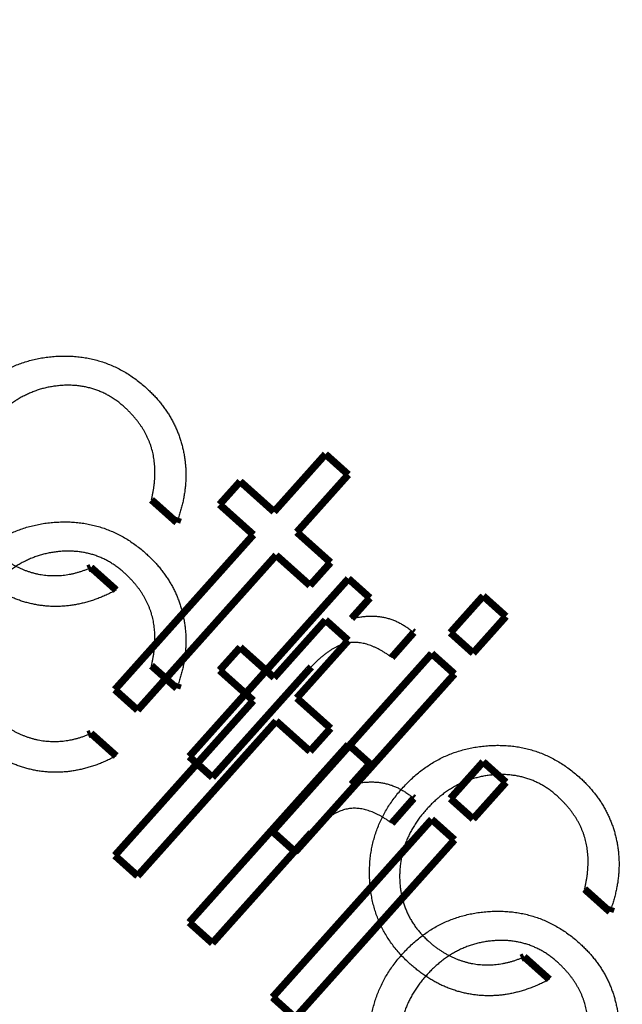
# Model space of a CAD drawing. Extents: x -25.8 to 15.3, y -6.8 to 18.
# Drawn here: x -15.2 to -15, y -0.1 to 0.3 of the extents above; entities that cross this region are included whole.
import ezdxf

# ---------------------------------------------------------------- set-up
doc = ezdxf.new("R2010")
doc.units = 0
doc.header["$MEASUREMENT"] = 0

msp = doc.modelspace()

# ---------------------------------------------------------------- linework, layer by layer
at = {"color": 2}
for points in [[(-15.12205, 0.09059, 0.003, 0.003, 0), (-15.10094, 0.11418, 0.003, 0.003, 0)], [(-15.10094, 0.11418, 0.003, 0.003, 0), (-15.09161, 0.10581, 0.003, 0.003, 0)], [(-15.09161, 0.10581, 0.003, 0.003, 0), (-15.11272, 0.08222, 0.003, 0.003, 0)], [(-15.14437, 0.09358, 0.003, 0.003, 0), (-15.13591, 0.103, 0.003, 0.003, 0)], [(-15.13591, 0.103, 0.003, 0.003, 0), (-15.12205, 0.09059, 0.003, 0.003, 0)], [(-15.16194, 0.08623, 0.003, 0.003, 0), (-15.17228, 0.09548, 0.003, 0.003, 0)], [(-15.13051, 0.08117, 0.003, 0.003, 0), (-15.14437, 0.09358, 0.003, 0.003, 0)], [(-15.16124, 0.08817, 0.003, 0.003, 0), (-15.16194, 0.08623, 0.003, 0.003, 0)], [(-15.18731, 0.0177, 0.003, 0.003, 0), (-15.13051, 0.08117, 0.003, 0.003, 0)], [(-15.11272, 0.08222, 0.003, 0.003, 0), (-15.09886, 0.06982, 0.003, 0.003, 0)], [(-15.12118, 0.0728, 0.003, 0.003, 0), (-15.17798, 0.00933, 0.003, 0.003, 0)], [(-15.10732, 0.0604, 0.003, 0.003, 0), (-15.12118, 0.0728, 0.003, 0.003, 0)], [(-15.19835, 0.06721, 0.003, 0.003, 0), (-15.19709, 0.06776, 0.003, 0.003, 0)], [(-15.19709, 0.06776, 0.003, 0.003, 0), (-15.18675, 0.05851, 0.003, 0.003, 0)], [(-15.09886, 0.06982, 0.003, 0.003, 0), (-15.10732, 0.0604, 0.003, 0.003, 0)], [(-15.15682, -0.00971, 0.003, 0.003, 0), (-15.09155, 0.06318, 0.003, 0.003, 0)], [(-15.09155, 0.06318, 0.003, 0.003, 0), (-15.08274, 0.05529, 0.003, 0.003, 0)], [(-15.08274, 0.05529, 0.003, 0.003, 0), (-15.09029, 0.04685, 0.003, 0.003, 0)], [(-15.04976, 0.04104, 0.003, 0.003, 0), (-15.0363, 0.05609, 0.003, 0.003, 0)], [(-15.0363, 0.05609, 0.003, 0.003, 0), (-15.02697, 0.04772, 0.003, 0.003, 0)], [(-15.02697, 0.04772, 0.003, 0.003, 0), (-15.04043, 0.03267, 0.003, 0.003, 0)], [(-15.12205, 0.02264, 0.003, 0.003, 0), (-15.10094, 0.04623, 0.003, 0.003, 0)], [(-15.10094, 0.04623, 0.003, 0.003, 0), (-15.09161, 0.03786, 0.003, 0.003, 0)], [(-15.06478, 0.04111, 0.003, 0.003, 0), (-15.07379, 0.03089, 0.003, 0.003, 0)], [(-15.06547, 0.04168, 0.003, 0.003, 0), (-15.06478, 0.04111, 0.003, 0.003, 0)], [(-15.04043, 0.03267, 0.003, 0.003, 0), (-15.04976, 0.04104, 0.003, 0.003, 0)], [(-15.14437, 0.02562, 0.003, 0.003, 0), (-15.13591, 0.03504, 0.003, 0.003, 0)], [(-15.13591, 0.03504, 0.003, 0.003, 0), (-15.12205, 0.02264, 0.003, 0.003, 0)], [(-15.09161, 0.03786, 0.003, 0.003, 0), (-15.11272, 0.01427, 0.003, 0.003, 0)], [(-15.12266, -0.04039, 0.003, 0.003, 0), (-15.0574, 0.0325, 0.003, 0.003, 0)], [(-15.0574, 0.0325, 0.003, 0.003, 0), (-15.04807, 0.02413, 0.003, 0.003, 0)], [(-15.16194, 0.01828, 0.003, 0.003, 0), (-15.17228, 0.02752, 0.003, 0.003, 0)], [(-15.10681, 0.027, 0.003, 0.003, 0), (-15.10794, 0.02578, 0.003, 0.003, 0)], [(-15.10794, 0.02578, 0.003, 0.003, 0), (-15.14733, -0.0182, 0.003, 0.003, 0)], [(-15.13051, 0.01322, 0.003, 0.003, 0), (-15.14437, 0.02562, 0.003, 0.003, 0)], [(-15.04807, 0.02413, 0.003, 0.003, 0), (-15.11333, -0.04876, 0.003, 0.003, 0)], [(-15.16124, 0.02022, 0.003, 0.003, 0), (-15.16194, 0.01828, 0.003, 0.003, 0)], [(-15.17798, 0.00933, 0.003, 0.003, 0), (-15.18731, 0.0177, 0.003, 0.003, 0)], [(-15.18731, -0.05025, 0.003, 0.003, 0), (-15.13051, 0.01322, 0.003, 0.003, 0)], [(-15.11272, 0.01427, 0.003, 0.003, 0), (-15.09886, 0.00187, 0.003, 0.003, 0)], [(-15.12118, 0.00485, 0.003, 0.003, 0), (-15.17798, -0.05862, 0.003, 0.003, 0)], [(-15.10732, -0.00756, 0.003, 0.003, 0), (-15.12118, 0.00485, 0.003, 0.003, 0)], [(-15.19835, -0.00073, 0.003, 0.003, 0), (-15.19709, -0.0002, 0.003, 0.003, 0)], [(-15.19709, -0.0002, 0.003, 0.003, 0), (-15.18675, -0.00945, 0.003, 0.003, 0)], [(-15.09886, 0.00187, 0.003, 0.003, 0), (-15.10732, -0.00756, 0.003, 0.003, 0)], [(-15.15682, -0.07766, 0.003, 0.003, 0), (-15.09155, -0.00477, 0.003, 0.003, 0)], [(-15.09155, -0.00477, 0.003, 0.003, 0), (-15.08274, -0.01266, 0.003, 0.003, 0)], [(-15.14733, -0.0182, 0.003, 0.003, 0), (-15.15682, -0.00971, 0.003, 0.003, 0)], [(-15.08274, -0.01266, 0.003, 0.003, 0), (-15.09029, -0.02111, 0.003, 0.003, 0)], [(-15.04976, -0.02691, 0.003, 0.003, 0), (-15.0363, -0.01186, 0.003, 0.003, 0)], [(-15.0363, -0.01186, 0.003, 0.003, 0), (-15.02697, -0.02024, 0.003, 0.003, 0)], [(-15.02697, -0.02024, 0.003, 0.003, 0), (-15.04043, -0.03528, 0.003, 0.003, 0)], [(-15.06478, -0.02684, 0.003, 0.003, 0), (-15.07379, -0.03706, 0.003, 0.003, 0)], [(-15.06547, -0.02626, 0.003, 0.003, 0), (-15.06478, -0.02684, 0.003, 0.003, 0)], [(-15.04043, -0.03528, 0.003, 0.003, 0), (-15.04976, -0.02691, 0.003, 0.003, 0)], [(-15.12266, -0.10834, 0.003, 0.003, 0), (-15.0574, -0.03545, 0.003, 0.003, 0)], [(-15.0574, -0.03545, 0.003, 0.003, 0), (-15.04807, -0.04382, 0.003, 0.003, 0)], [(-15.11333, -0.04876, 0.003, 0.003, 0), (-15.12266, -0.04039, 0.003, 0.003, 0)], [(-15.10681, -0.04095, 0.003, 0.003, 0), (-15.10794, -0.04217, 0.003, 0.003, 0)], [(-15.10794, -0.04217, 0.003, 0.003, 0), (-15.14733, -0.08616, 0.003, 0.003, 0)], [(-15.04807, -0.04382, 0.003, 0.003, 0), (-15.11333, -0.11672, 0.003, 0.003, 0)], [(-15.17798, -0.05862, 0.003, 0.003, 0), (-15.18731, -0.05025, 0.003, 0.003, 0)], [(-14.98437, -0.07328, 0.003, 0.003, 0), (-14.99471, -0.06403, 0.003, 0.003, 0)], [(-14.98366, -0.07133, 0.003, 0.003, 0), (-14.98437, -0.07328, 0.003, 0.003, 0)], [(-15.14733, -0.08616, 0.003, 0.003, 0), (-15.15682, -0.07766, 0.003, 0.003, 0)], [(-15.02078, -0.09228, 0.003, 0.003, 0), (-15.01952, -0.09175, 0.003, 0.003, 0)], [(-15.01952, -0.09175, 0.003, 0.003, 0), (-15.00918, -0.101, 0.003, 0.003, 0)], [(-15.11333, -0.11672, 0.003, 0.003, 0), (-15.12266, -0.10834, 0.003, 0.003, 0)]]:
    msp.add_lwpolyline(points, format="xyseb", dxfattribs=at)
at = {"color": 0}
msp.add_spline([(-0.80549, 1.55555), (-0.8002, 1.47259), (-0.79211, 1.37942), (-0.78219, 1.27829), (-0.77144, 1.17148), (-0.76083, 1.06122), (-0.75136, 0.94979), (-0.744, 0.83943), (-0.73976, 0.73241), (-0.7396, 0.63097), (-0.74453, 0.53738), (-0.75552, 0.45389), (-0.77356, 0.38278), (-0.79962, 0.32627), (-0.83472, 0.28664), (-0.87982, 0.26614), (-0.93592, 0.26703), (-0.98075, 0.27617), (-1.02357, 0.28496), (-1.06555, 0.29307), (-1.10786, 0.30021), (-1.15167, 0.30603), (-1.19815, 0.31024), (-1.2485, 0.3125), (-1.30387, 0.31252), (-1.36544, 0.30995), (-1.4344, 0.3045), (-1.51191, 0.29584), (-1.59915, 0.28367), (-1.6973, 0.26765), (-1.80752, 0.24748), (-1.931, 0.22283), (-2.06891, 0.19341), (-2.38576, 0.12769), (-2.75334, 0.0583), (-3.16391, -0.01336), (-3.60974, -0.08589), (-4.08307, -0.15787), (-4.57616, -0.22793), (-5.08128, -0.29463), (-5.59068, -0.35658), (-6.09662, -0.41237), (-6.59136, -0.46061), (-7.06716, -0.49989), (-7.51628, -0.52879), (-7.93098, -0.54592), (-8.30351, -0.54988), (-8.62614, -0.53925), (-8.89113, -0.51264), (-8.9627, -0.5042), (-9.07757, -0.49368), (-9.23024, -0.48156), (-9.41522, -0.46837), (-9.62702, -0.45457), (-9.86016, -0.4407), (-10.10915, -0.42722), (-10.36851, -0.41466), (-10.63274, -0.40349), (-10.89636, -0.39423), (-11.15389, -0.38737), (-11.39984, -0.38343), (-11.62872, -0.38287), (-11.83504, -0.38622), (-12.01332, -0.39397), (-12.15808, -0.40662), (-12.58317, -0.46271), (-12.95584, -0.52065), (-13.27995, -0.57916), (-13.55936, -0.63699), (-13.79791, -0.69283), (-13.99947, -0.74545), (-14.16788, -0.79356), (-14.307, -0.83589), (-14.42069, -0.87115), (-14.5128, -0.8981), (-14.58718, -0.91544), (-14.6477, -0.92193), (-14.6982, -0.91626), (-14.74254, -0.89719), (-14.78458, -0.86343), (-14.82817, -0.81372), (-15.01293, -0.59391), (-15.18232, -0.41927), (-15.33603, -0.28215), (-15.47375, -0.17492), (-15.59517, -0.08994), (-15.7, -0.01959), (-15.78792, 0.04377), (-15.85863, 0.10779), (-15.91181, 0.18007), (-15.94719, 0.26828), (-15.96443, 0.38004), (-15.96324, 0.52298), (-15.94331, 0.70473), (-15.90435, 0.93294), (-15.84604, 1.21522), (-15.76807, 1.55923)], degree=3, dxfattribs=at)
at = {"color": 2}
for points in [[(-15.18675, 0.05851), (-15.18861, 0.05754), (-15.19046, 0.05665), (-15.19232, 0.05583), (-15.19419, 0.05509), (-15.19604, 0.05442), (-15.19791, 0.05383), (-15.19976, 0.05331), (-15.20163, 0.05287), (-15.20348, 0.0525), (-15.20534, 0.05221), (-15.20719, 0.052), (-15.20906, 0.05186), (-15.21091, 0.0518), (-15.21278, 0.05181), (-15.21464, 0.0519), (-15.2165, 0.05207), (-15.21835, 0.0523), (-15.22018, 0.05262), (-15.22199, 0.05301), (-15.22379, 0.05348), (-15.22556, 0.05401), (-15.22731, 0.05462), (-15.22904, 0.0553), (-15.23076, 0.05606), (-15.23245, 0.05689), (-15.23412, 0.05779), (-15.23578, 0.05876), (-15.23741, 0.05981), (-15.23902, 0.06094), (-15.24062, 0.06214), (-15.2422, 0.06341), (-15.24376, 0.06476), (-15.24567, 0.06655), (-15.24747, 0.0684), (-15.24915, 0.0703), (-15.25072, 0.07226), (-15.25218, 0.07427), (-15.25351, 0.07633), (-15.25473, 0.07845), (-15.25583, 0.08063), (-15.25681, 0.08285), (-15.25769, 0.08513), (-15.25843, 0.08746), (-15.25907, 0.08985), (-15.25959, 0.09229), (-15.25999, 0.09478), (-15.26027, 0.09733), (-15.26044, 0.09993), (-15.26048, 0.10253), (-15.26041, 0.10509), (-15.26022, 0.10762), (-15.25991, 0.1101), (-15.25949, 0.11254), (-15.25895, 0.11494), (-15.25829, 0.1173), (-15.25752, 0.11963), (-15.25662, 0.12191), (-15.25561, 0.12415), (-15.25448, 0.12635), (-15.25324, 0.12851), (-15.25187, 0.13063), (-15.2504, 0.13271), (-15.2488, 0.13475), (-15.24709, 0.13675), (-15.24525, 0.13871), (-15.24337, 0.14056), (-15.24142, 0.14229), (-15.23944, 0.14391), (-15.23739, 0.14541), (-15.2353, 0.1468), (-15.23315, 0.14806), (-15.23096, 0.14922), (-15.2287, 0.15026), (-15.22641, 0.15118), (-15.22405, 0.15198), (-15.22165, 0.15268), (-15.21919, 0.15325), (-15.21669, 0.15371), (-15.21412, 0.15405), (-15.21152, 0.15428), (-15.2089, 0.15439), (-15.20632, 0.15438), (-15.20379, 0.15424), (-15.2013, 0.15399), (-15.19884, 0.15361), (-15.19643, 0.15311), (-15.19406, 0.15249), (-15.19174, 0.15176), (-15.18944, 0.15089), (-15.1872, 0.14991), (-15.18499, 0.1488), (-15.18283, 0.14758), (-15.1807, 0.14623), (-15.17862, 0.14477), (-15.17658, 0.14318), (-15.17458, 0.14148), (-15.17313, 0.14013), (-15.17175, 0.13875), (-15.17043, 0.13734), (-15.16918, 0.13591), (-15.16799, 0.13444), (-15.16688, 0.13294), (-15.16583, 0.13142), (-15.16485, 0.12987), (-15.16393, 0.12828), (-15.16308, 0.12667), (-15.1623, 0.12502), (-15.16159, 0.12335), (-15.16094, 0.12164), (-15.16036, 0.11991), (-15.15984, 0.11814), (-15.15941, 0.11635), (-15.15902, 0.11454), (-15.15871, 0.11271), (-15.15847, 0.11087), (-15.1583, 0.10904), (-15.15821, 0.10718), (-15.15819, 0.10532), (-15.15823, 0.10345), (-15.15836, 0.10157), (-15.15855, 0.09968), (-15.15882, 0.09779), (-15.15916, 0.09588), (-15.15957, 0.09397), (-15.16006, 0.09204), (-15.16061, 0.09011), (-15.16124, 0.08817)], [(-15.17228, 0.09548), (-15.17195, 0.09694), (-15.17167, 0.09839), (-15.17142, 0.09982), (-15.17122, 0.10124), (-15.17106, 0.10263), (-15.17095, 0.104), (-15.17088, 0.10535), (-15.17086, 0.10669), (-15.17087, 0.108), (-15.17094, 0.10929), (-15.17105, 0.11056), (-15.1712, 0.11181), (-15.17139, 0.11305), (-15.17163, 0.11426), (-15.17192, 0.11546), (-15.17225, 0.11664), (-15.17261, 0.1178), (-15.17303, 0.11895), (-15.17349, 0.12009), (-15.174, 0.12122), (-15.17455, 0.12232), (-15.17515, 0.12343), (-15.17579, 0.12451), (-15.17648, 0.12559), (-15.17721, 0.12664), (-15.17799, 0.12768), (-15.17881, 0.12871), (-15.17968, 0.12973), (-15.18059, 0.13073), (-15.18155, 0.13172), (-15.18254, 0.1327), (-15.18359, 0.13367), (-15.18501, 0.13487), (-15.18647, 0.13599), (-15.18796, 0.13702), (-15.18949, 0.13797), (-15.19104, 0.13882), (-15.19263, 0.13958), (-15.19426, 0.14025), (-15.19592, 0.14084), (-15.19761, 0.14132), (-15.19933, 0.14172), (-15.20109, 0.14203), (-15.20288, 0.14226), (-15.2047, 0.14238), (-15.20656, 0.14242), (-15.20846, 0.14237), (-15.21039, 0.14222), (-15.2123, 0.14198), (-15.21419, 0.14167), (-15.21604, 0.14126), (-15.21786, 0.14077), (-15.21965, 0.14019), (-15.2214, 0.13952), (-15.22312, 0.13876), (-15.22482, 0.13793), (-15.22647, 0.137), (-15.22809, 0.13599), (-15.22968, 0.13489), (-15.23124, 0.1337), (-15.23276, 0.13243), (-15.23426, 0.13107), (-15.23572, 0.12963), (-15.23715, 0.12811), (-15.23851, 0.12651), (-15.23978, 0.1249), (-15.24096, 0.12326), (-15.24206, 0.12161), (-15.24306, 0.11993), (-15.24398, 0.11823), (-15.2448, 0.1165), (-15.24553, 0.11476), (-15.24617, 0.11299), (-15.24672, 0.1112), (-15.24718, 0.10938), (-15.24755, 0.10755), (-15.24782, 0.10569), (-15.24801, 0.10381), (-15.2481, 0.1019), (-15.24811, 0.09997), (-15.24802, 0.09805), (-15.24785, 0.09617), (-15.24759, 0.09433), (-15.24725, 0.09254), (-15.24681, 0.09078), (-15.24629, 0.08906), (-15.24567, 0.08738), (-15.24498, 0.08575), (-15.24419, 0.08415), (-15.24331, 0.08259), (-15.24234, 0.08107), (-15.24129, 0.07959), (-15.24015, 0.07815), (-15.23892, 0.07676), (-15.23761, 0.0754), (-15.2362, 0.07409), (-15.23513, 0.07315), (-15.23405, 0.07228), (-15.23295, 0.07144), (-15.23185, 0.07066), (-15.23072, 0.06992), (-15.22958, 0.06922), (-15.22843, 0.06857), (-15.22728, 0.06798), (-15.22609, 0.06743), (-15.2249, 0.06692), (-15.2237, 0.06646), (-15.22248, 0.06605), (-15.22125, 0.06567), (-15.22001, 0.06535), (-15.21875, 0.06507), (-15.21749, 0.06485), (-15.2162, 0.06466), (-15.21493, 0.06453), (-15.21364, 0.06445), (-15.21237, 0.06441), (-15.21109, 0.06443), (-15.20981, 0.06449), (-15.20854, 0.06459), (-15.20726, 0.06476), (-15.20598, 0.06496), (-15.20471, 0.06522), (-15.20343, 0.06552), (-15.20217, 0.06587), (-15.20089, 0.06627), (-15.19963, 0.06672), (-15.19835, 0.06721)], [(-15.18675, -0.00944), (-15.18861, -0.01041), (-15.19046, -0.0113), (-15.19232, -0.01211), (-15.19419, -0.01286), (-15.19604, -0.01352), (-15.19791, -0.01411), (-15.19976, -0.01463), (-15.20163, -0.01507), (-15.20348, -0.01543), (-15.20534, -0.01573), (-15.20719, -0.01594), (-15.20906, -0.01608), (-15.21091, -0.01614), (-15.21278, -0.01613), (-15.21464, -0.01604), (-15.2165, -0.01589), (-15.21835, -0.01564), (-15.22018, -0.01532), (-15.22199, -0.01493), (-15.22379, -0.01447), (-15.22556, -0.01393), (-15.22731, -0.01332), (-15.22904, -0.01263), (-15.23076, -0.01189), (-15.23245, -0.01105), (-15.23412, -0.01015), (-15.23578, -0.00917), (-15.23741, -0.00813), (-15.23902, -0.007), (-15.24062, -0.00581), (-15.2422, -0.00454), (-15.24376, -0.0032), (-15.24567, -0.0014), (-15.24747, 0.00044), (-15.24915, 0.00235), (-15.25072, 0.00431), (-15.25218, 0.00631), (-15.25351, 0.00838), (-15.25473, 0.0105), (-15.25583, 0.01267), (-15.25681, 0.01489), (-15.25769, 0.01717), (-15.25843, 0.01951), (-15.25907, 0.0219), (-15.25959, 0.02433), (-15.25999, 0.02683), (-15.26027, 0.02937), (-15.26044, 0.03198), (-15.26048, 0.03457), (-15.26041, 0.03714), (-15.26022, 0.03967), (-15.25991, 0.04215), (-15.25949, 0.04459), (-15.25895, 0.04699), (-15.25829, 0.04935), (-15.25752, 0.05168), (-15.25662, 0.05395), (-15.25561, 0.0562), (-15.25448, 0.05839), (-15.25324, 0.06056), (-15.25187, 0.06267), (-15.2504, 0.06476), (-15.2488, 0.0668), (-15.24709, 0.0688), (-15.24525, 0.07076), (-15.24337, 0.07261), (-15.24142, 0.07434), (-15.23944, 0.07596), (-15.23739, 0.07746), (-15.2353, 0.07884), (-15.23315, 0.08011), (-15.23096, 0.08127), (-15.2287, 0.0823), (-15.22641, 0.08322), (-15.22405, 0.08403), (-15.22165, 0.08472), (-15.21919, 0.0853), (-15.21669, 0.08576), (-15.21412, 0.0861), (-15.21152, 0.08633), (-15.2089, 0.08643), (-15.20632, 0.08643), (-15.20379, 0.08629), (-15.2013, 0.08604), (-15.19884, 0.08566), (-15.19643, 0.08516), (-15.19406, 0.08454), (-15.19174, 0.08381), (-15.18944, 0.08294), (-15.1872, 0.08196), (-15.18499, 0.08085), (-15.18283, 0.07963), (-15.1807, 0.07828), (-15.17862, 0.07681), (-15.17658, 0.07523), (-15.17458, 0.07353), (-15.17313, 0.07217), (-15.17175, 0.0708), (-15.17043, 0.06939), (-15.16918, 0.06796), (-15.16799, 0.06648), (-15.16688, 0.06499), (-15.16583, 0.06347), (-15.16485, 0.06192), (-15.16393, 0.06033), (-15.16308, 0.05872), (-15.1623, 0.05707), (-15.16159, 0.0554), (-15.16094, 0.05369), (-15.16036, 0.05196), (-15.15984, 0.05019), (-15.15941, 0.0484), (-15.15902, 0.04658), (-15.15871, 0.04476), (-15.15847, 0.04292), (-15.1583, 0.04108), (-15.15821, 0.03923), (-15.15819, 0.03737), (-15.15823, 0.0355), (-15.15836, 0.03362), (-15.15855, 0.03173), (-15.15882, 0.02983), (-15.15916, 0.02793), (-15.15957, 0.02602), (-15.16006, 0.02409), (-15.16061, 0.02216), (-15.16124, 0.02022)], [(-15.17228, 0.02752), (-15.17195, 0.02899), (-15.17167, 0.03044), (-15.17142, 0.03187), (-15.17122, 0.03328), (-15.17106, 0.03467), (-15.17095, 0.03604), (-15.17088, 0.0374), (-15.17086, 0.03873), (-15.17087, 0.04004), (-15.17094, 0.04133), (-15.17105, 0.04261), (-15.1712, 0.04386), (-15.17139, 0.04509), (-15.17163, 0.04631), (-15.17192, 0.04751), (-15.17225, 0.04869), (-15.17261, 0.04985), (-15.17303, 0.051), (-15.17349, 0.05214), (-15.174, 0.05326), (-15.17455, 0.05437), (-15.17515, 0.05547), (-15.17579, 0.05656), (-15.17648, 0.05763), (-15.17721, 0.05869), (-15.17799, 0.05973), (-15.17881, 0.06076), (-15.17968, 0.06178), (-15.18059, 0.06278), (-15.18155, 0.06377), (-15.18254, 0.06474), (-15.18359, 0.06571), (-15.18501, 0.06692), (-15.18647, 0.06804), (-15.18796, 0.06907), (-15.18949, 0.07002), (-15.19104, 0.07087), (-15.19263, 0.07163), (-15.19426, 0.0723), (-15.19592, 0.07289), (-15.19761, 0.07337), (-15.19933, 0.07377), (-15.20109, 0.07408), (-15.20288, 0.0743), (-15.2047, 0.07443), (-15.20656, 0.07446), (-15.20846, 0.07441), (-15.21039, 0.07427), (-15.2123, 0.07403), (-15.21419, 0.07371), (-15.21604, 0.07331), (-15.21786, 0.07281), (-15.21965, 0.07223), (-15.2214, 0.07157), (-15.22312, 0.07081), (-15.22482, 0.06998), (-15.22647, 0.06905), (-15.22809, 0.06804), (-15.22968, 0.06693), (-15.23124, 0.06575), (-15.23276, 0.06448), (-15.23426, 0.06312), (-15.23572, 0.06168), (-15.23715, 0.06015), (-15.23851, 0.05856), (-15.23978, 0.05695), (-15.24096, 0.05531), (-15.24206, 0.05366), (-15.24306, 0.05198), (-15.24398, 0.05028), (-15.2448, 0.04855), (-15.24553, 0.04681), (-15.24617, 0.04504), (-15.24672, 0.04325), (-15.24718, 0.04143), (-15.24755, 0.0396), (-15.24782, 0.03773), (-15.24801, 0.03585), (-15.2481, 0.03394), (-15.24811, 0.03202), (-15.24802, 0.0301), (-15.24785, 0.02822), (-15.24759, 0.02638), (-15.24725, 0.02459), (-15.24681, 0.02282), (-15.24629, 0.02111), (-15.24567, 0.01943), (-15.24498, 0.0178), (-15.24419, 0.01619), (-15.24331, 0.01463), (-15.24234, 0.01311), (-15.24129, 0.01164), (-15.24015, 0.0102), (-15.23892, 0.0088), (-15.23761, 0.00744), (-15.2362, 0.00613), (-15.23513, 0.0052), (-15.23405, 0.00433), (-15.23295, 0.00349), (-15.23185, 0.00271), (-15.23072, 0.00196), (-15.22958, 0.00128), (-15.22843, 0.00063), (-15.22728, 0.00004), (-15.22609, -0.00052), (-15.2249, -0.00102), (-15.2237, -0.00148), (-15.22248, -0.0019), (-15.22125, -0.00227), (-15.22001, -0.00259), (-15.21875, -0.00287), (-15.21749, -0.00311), (-15.2162, -0.00328), (-15.21493, -0.00341), (-15.21364, -0.00349), (-15.21237, -0.00353), (-15.21109, -0.00351), (-15.20981, -0.00345), (-15.20854, -0.00334), (-15.20726, -0.00319), (-15.20598, -0.00297), (-15.20471, -0.00272), (-15.20343, -0.00241), (-15.20217, -0.00207), (-15.20089, -0.00167), (-15.19963, -0.00122), (-15.19835, -0.00073)], [(-15.0903, 0.04685), (-15.08932, 0.04705), (-15.08837, 0.04724), (-15.08743, 0.04739), (-15.0865, 0.04754), (-15.08559, 0.04764), (-15.08469, 0.04773), (-15.0838, 0.04779), (-15.08293, 0.04783), (-15.08207, 0.04783), (-15.08122, 0.04782), (-15.08039, 0.04778), (-15.07957, 0.04772), (-15.07876, 0.04763), (-15.07796, 0.04752), (-15.07718, 0.04738), (-15.07642, 0.04722), (-15.07565, 0.04703), (-15.07489, 0.04681), (-15.07415, 0.04657), (-15.0734, 0.04631), (-15.07266, 0.04602), (-15.07192, 0.0457), (-15.07119, 0.04536), (-15.07046, 0.045), (-15.06973, 0.04459), (-15.06901, 0.04418), (-15.0683, 0.04373), (-15.06759, 0.04326), (-15.06688, 0.04276), (-15.06617, 0.04224), (-15.06547, 0.04168)], [(-15.07379, 0.03089), (-15.07496, 0.03174), (-15.07614, 0.03254), (-15.07729, 0.03326), (-15.07844, 0.03392), (-15.07957, 0.03452), (-15.08069, 0.03506), (-15.08179, 0.03552), (-15.08288, 0.03594), (-15.08395, 0.03628), (-15.08502, 0.03656), (-15.08607, 0.03677), (-15.08711, 0.03693), (-15.08813, 0.03702), (-15.08914, 0.03705), (-15.09014, 0.03701), (-15.09113, 0.03692), (-15.09211, 0.03674), (-15.09309, 0.0365), (-15.09409, 0.0362), (-15.0951, 0.03582), (-15.09611, 0.03537), (-15.09714, 0.03485), (-15.09818, 0.03426), (-15.09923, 0.0336), (-15.10028, 0.03287), (-15.10135, 0.03206), (-15.10242, 0.03119), (-15.10351, 0.03025), (-15.1046, 0.02924), (-15.1057, 0.02815), (-15.10681, 0.027)], [(-15.00918, -0.101), (-15.01103, -0.10196), (-15.01289, -0.10285), (-15.01474, -0.10367), (-15.01661, -0.10441), (-15.01846, -0.10507), (-15.02033, -0.10567), (-15.02219, -0.10618), (-15.02405, -0.10663), (-15.02591, -0.10699), (-15.02776, -0.10728), (-15.02962, -0.1075), (-15.03148, -0.10764), (-15.03334, -0.1077), (-15.0352, -0.10769), (-15.03706, -0.1076), (-15.03893, -0.10744), (-15.04078, -0.10719), (-15.04261, -0.10687), (-15.04442, -0.10648), (-15.04621, -0.10602), (-15.04798, -0.10548), (-15.04974, -0.10487), (-15.05147, -0.10419), (-15.05319, -0.10344), (-15.05487, -0.10261), (-15.05655, -0.10171), (-15.0582, -0.10073), (-15.05984, -0.09969), (-15.06145, -0.09856), (-15.06304, -0.09736), (-15.06462, -0.09609), (-15.06618, -0.09475), (-15.06809, -0.09295), (-15.0699, -0.0911), (-15.07158, -0.08919), (-15.07315, -0.08724), (-15.0746, -0.08522), (-15.07594, -0.08316), (-15.07715, -0.08104), (-15.07826, -0.07887), (-15.07924, -0.07664), (-15.08011, -0.07436), (-15.08086, -0.07203), (-15.0815, -0.06965), (-15.08201, -0.0672), (-15.08241, -0.06472), (-15.0827, -0.06217), (-15.08286, -0.05958), (-15.08291, -0.05697), (-15.08283, -0.05441), (-15.08265, -0.05188), (-15.08234, -0.0494), (-15.08191, -0.04695), (-15.08137, -0.04455), (-15.08071, -0.04219), (-15.07994, -0.03987), (-15.07905, -0.03758), (-15.07804, -0.03535), (-15.07691, -0.03314), (-15.07567, -0.03099), (-15.0743, -0.02887), (-15.07282, -0.02679), (-15.07123, -0.02475), (-15.06952, -0.02276), (-15.06767, -0.02079), (-15.06579, -0.01894), (-15.06385, -0.0172), (-15.06186, -0.01559), (-15.05981, -0.01408), (-15.05772, -0.0127), (-15.05557, -0.01143), (-15.05338, -0.01028), (-15.05113, -0.00924), (-15.04883, -0.00832), (-15.04647, -0.00751), (-15.04407, -0.00683), (-15.04161, -0.00625), (-15.03911, -0.00579), (-15.03655, -0.00545), (-15.03394, -0.00523), (-15.03132, -0.00511), (-15.02875, -0.00512), (-15.02621, -0.00525), (-15.02372, -0.00551), (-15.02127, -0.00588), (-15.01886, -0.00638), (-15.01649, -0.007), (-15.01416, -0.00774), (-15.01187, -0.0086), (-15.00962, -0.00958), (-15.00741, -0.01069), (-15.00525, -0.01191), (-15.00313, -0.01326), (-15.00105, -0.01473), (-14.999, -0.01631), (-14.99701, -0.01803), (-14.99556, -0.01937), (-14.99417, -0.02074), (-14.99285, -0.02215), (-14.99161, -0.02359), (-14.99042, -0.02505), (-14.9893, -0.02655), (-14.98825, -0.02807), (-14.98728, -0.02963), (-14.98635, -0.03121), (-14.98551, -0.03283), (-14.98472, -0.03447), (-14.98401, -0.03615), (-14.98336, -0.03785), (-14.98278, -0.03959), (-14.98227, -0.04135), (-14.98183, -0.04315), (-14.98144, -0.04496), (-14.98113, -0.04679), (-14.98089, -0.04862), (-14.98073, -0.05046), (-14.98063, -0.05231), (-14.98061, -0.05417), (-14.98066, -0.05604), (-14.98079, -0.05793), (-14.98098, -0.05981), (-14.98124, -0.06171), (-14.98158, -0.06361), (-14.982, -0.06553), (-14.98248, -0.06745), (-14.98304, -0.06939), (-14.98366, -0.07133)], [(-15.0903, -0.02111), (-15.08932, -0.02089), (-15.08837, -0.0207), (-15.08743, -0.02054), (-15.0865, -0.02041), (-15.08559, -0.0203), (-15.08469, -0.02021), (-15.0838, -0.02015), (-15.08293, -0.02012), (-15.08207, -0.02011), (-15.08122, -0.02012), (-15.08039, -0.02015), (-15.07957, -0.02022), (-15.07876, -0.0203), (-15.07796, -0.02042), (-15.07718, -0.02056), (-15.07642, -0.02073), (-15.07565, -0.02091), (-15.07489, -0.02113), (-15.07415, -0.02136), (-15.0734, -0.02163), (-15.07266, -0.02192), (-15.07192, -0.02224), (-15.07119, -0.02258), (-15.07046, -0.02295), (-15.06973, -0.02334), (-15.06901, -0.02376), (-15.0683, -0.02421), (-15.06759, -0.02469), (-15.06688, -0.02518), (-15.06617, -0.02571), (-15.06547, -0.02626)], [(-14.99471, -0.06403), (-14.99437, -0.06256), (-14.99409, -0.06111), (-14.99384, -0.05967), (-14.99365, -0.05826), (-14.99348, -0.05687), (-14.99338, -0.0555), (-14.99331, -0.05415), (-14.99329, -0.05282), (-14.9933, -0.0515), (-14.99337, -0.05021), (-14.99347, -0.04893), (-14.99363, -0.04769), (-14.99381, -0.04644), (-14.99406, -0.04524), (-14.99434, -0.04404), (-14.99467, -0.04287), (-14.99504, -0.0417), (-14.99546, -0.04055), (-14.99592, -0.03941), (-14.99643, -0.03828), (-14.99697, -0.03717), (-14.99757, -0.03607), (-14.99821, -0.03498), (-14.99891, -0.03392), (-14.99963, -0.03286), (-15.00041, -0.03181), (-15.00123, -0.03078), (-15.00211, -0.02977), (-15.00302, -0.02876), (-15.00397, -0.02778), (-15.00497, -0.0268), (-15.00602, -0.02584), (-15.00744, -0.02463), (-15.00889, -0.0235), (-15.01039, -0.02247), (-15.01191, -0.02153), (-15.01347, -0.02067), (-15.01506, -0.01992), (-15.01669, -0.01924), (-15.01835, -0.01867), (-15.02003, -0.01817), (-15.02176, -0.01778), (-15.02351, -0.01746), (-15.02531, -0.01725), (-15.02713, -0.01711), (-15.02899, -0.01708), (-15.03088, -0.01713), (-15.03281, -0.01728), (-15.03472, -0.01751), (-15.03661, -0.01783), (-15.03846, -0.01824), (-15.04029, -0.01873), (-15.04207, -0.01931), (-15.04383, -0.01998), (-15.04555, -0.02073), (-15.04724, -0.02157), (-15.04889, -0.0225), (-15.05052, -0.02351), (-15.05211, -0.02461), (-15.05367, -0.0258), (-15.05519, -0.02706), (-15.05669, -0.02842), (-15.05814, -0.02987), (-15.05957, -0.0314), (-15.06093, -0.03298), (-15.06221, -0.03459), (-15.06339, -0.03622), (-15.06449, -0.03789), (-15.06549, -0.03957), (-15.0664, -0.04127), (-15.06722, -0.04299), (-15.06796, -0.04474), (-15.06859, -0.0465), (-15.06914, -0.0483), (-15.0696, -0.05011), (-15.06997, -0.05195), (-15.07024, -0.0538), (-15.07043, -0.05569), (-15.07053, -0.0576), (-15.07054, -0.05954), (-15.07045, -0.06144), (-15.07028, -0.06332), (-15.07002, -0.06516), (-15.06967, -0.06696), (-15.06924, -0.06872), (-15.06871, -0.07043), (-15.0681, -0.07211), (-15.0674, -0.07375), (-15.06661, -0.07535), (-15.06574, -0.07691), (-15.06477, -0.07843), (-15.06372, -0.07991), (-15.06257, -0.08134), (-15.06135, -0.08274), (-15.06003, -0.0841), (-15.05863, -0.08542), (-15.05756, -0.08634), (-15.05648, -0.08722), (-15.05538, -0.08805), (-15.05427, -0.08884), (-15.05315, -0.08957), (-15.05201, -0.09027), (-15.05086, -0.09091), (-15.0497, -0.09152), (-15.04852, -0.09207), (-15.04733, -0.09257), (-15.04612, -0.09304), (-15.04491, -0.09345), (-15.04368, -0.09382), (-15.04243, -0.09415), (-15.04118, -0.09443), (-15.03991, -0.09466), (-15.03863, -0.09483), (-15.03735, -0.09496), (-15.03607, -0.09505), (-15.03479, -0.09508), (-15.03351, -0.09506), (-15.03224, -0.095), (-15.03096, -0.09489), (-15.02969, -0.09474), (-15.02841, -0.09453), (-15.02713, -0.09428), (-15.02586, -0.09397), (-15.02459, -0.09363), (-15.02331, -0.09322), (-15.02205, -0.09278), (-15.02078, -0.09228)], [(-15.07379, -0.03706), (-15.07496, -0.0362), (-15.07614, -0.03541), (-15.07729, -0.03468), (-15.07844, -0.03402), (-15.07957, -0.03342), (-15.08069, -0.03288), (-15.08179, -0.03241), (-15.08288, -0.03201), (-15.08395, -0.03166), (-15.08502, -0.03138), (-15.08607, -0.03116), (-15.08711, -0.03101), (-15.08813, -0.03092), (-15.08914, -0.03089), (-15.09014, -0.03093), (-15.09113, -0.03104), (-15.09211, -0.0312), (-15.09309, -0.03144), (-15.09409, -0.03174), (-15.0951, -0.03212), (-15.09611, -0.03257), (-15.09714, -0.03309), (-15.09818, -0.03368), (-15.09923, -0.03434), (-15.10028, -0.03507), (-15.10135, -0.03587), (-15.10242, -0.03674), (-15.10351, -0.03769), (-15.1046, -0.0387), (-15.1057, -0.03979), (-15.10681, -0.04094)], [(-15.00918, -0.16895), (-15.01103, -0.16991), (-15.01289, -0.17081), (-15.01474, -0.17162), (-15.01661, -0.17237), (-15.01846, -0.17303), (-15.02033, -0.17362), (-15.02219, -0.17413), (-15.02405, -0.17458), (-15.02591, -0.17494), (-15.02776, -0.17524), (-15.02962, -0.17545), (-15.03148, -0.17559), (-15.03334, -0.17565), (-15.0352, -0.17564), (-15.03706, -0.17555), (-15.03893, -0.17539), (-15.04078, -0.17515), (-15.04261, -0.17483), (-15.04442, -0.17444), (-15.04621, -0.17398), (-15.04798, -0.17343), (-15.04974, -0.17283), (-15.05147, -0.17214), (-15.05319, -0.17139), (-15.05487, -0.17056), (-15.05655, -0.16966), (-15.0582, -0.16868), (-15.05984, -0.16764), (-15.06145, -0.16651), (-15.06304, -0.16531), (-15.06462, -0.16404), (-15.06618, -0.1627), (-15.06809, -0.1609), (-15.0699, -0.15906), (-15.07158, -0.15715), (-15.07315, -0.15519), (-15.0746, -0.15318), (-15.07594, -0.15111), (-15.07715, -0.14899), (-15.07826, -0.14683), (-15.07924, -0.14459), (-15.08011, -0.14231), (-15.08086, -0.13998), (-15.0815, -0.1376), (-15.08201, -0.13516), (-15.08241, -0.13267), (-15.0827, -0.13012), (-15.08286, -0.12753), (-15.08291, -0.12492), (-15.08283, -0.12236), (-15.08265, -0.11983), (-15.08234, -0.11735), (-15.08191, -0.1149), (-15.08137, -0.1125), (-15.08071, -0.11014), (-15.07994, -0.10782), (-15.07905, -0.10554), (-15.07804, -0.1033), (-15.07691, -0.10109), (-15.07567, -0.09894), (-15.0743, -0.09682), (-15.07282, -0.09474), (-15.07123, -0.0927), (-15.06952, -0.09071), (-15.06767, -0.08874), (-15.06579, -0.08689), (-15.06385, -0.08515), (-15.06186, -0.08354), (-15.05981, -0.08204), (-15.05772, -0.08065), (-15.05557, -0.07938), (-15.05338, -0.07824), (-15.05113, -0.07719), (-15.04883, -0.07627), (-15.04647, -0.07546), (-15.04407, -0.07478), (-15.04161, -0.0742), (-15.03911, -0.07374), (-15.03655, -0.0734), (-15.03394, -0.07318), (-15.03132, -0.07306), (-15.02875, -0.07307), (-15.02621, -0.0732), (-15.02372, -0.07346), (-15.02127, -0.07383), (-15.01886, -0.07433), (-15.01649, -0.07495), (-15.01416, -0.07569), (-15.01187, -0.07655), (-15.00962, -0.07754), (-15.00741, -0.07864), (-15.00525, -0.07987), (-15.00313, -0.08121), (-15.00105, -0.08268), (-14.999, -0.08427), (-14.99701, -0.08598), (-14.99556, -0.08732), (-14.99417, -0.0887), (-14.99285, -0.0901), (-14.99161, -0.09154), (-14.99042, -0.093), (-14.9893, -0.0945), (-14.98825, -0.09602), (-14.98728, -0.09758), (-14.98635, -0.09917), (-14.98551, -0.10078), (-14.98472, -0.10243), (-14.98401, -0.1041), (-14.98336, -0.1058), (-14.98278, -0.10754), (-14.98227, -0.10931), (-14.98183, -0.11111), (-14.98144, -0.11292), (-14.98113, -0.11474), (-14.98089, -0.11657), (-14.98073, -0.11842), (-14.98063, -0.12026), (-14.98061, -0.12213), (-14.98066, -0.124), (-14.98079, -0.12588), (-14.98098, -0.12776), (-14.98124, -0.12966), (-14.98158, -0.13157), (-14.982, -0.13348), (-14.98248, -0.13541), (-14.98304, -0.13734), (-14.98366, -0.13928)], [(-14.99471, -0.13198), (-14.99437, -0.13051), (-14.99409, -0.12906), (-14.99384, -0.12762), (-14.99365, -0.12622), (-14.99348, -0.12482), (-14.99338, -0.12345), (-14.99331, -0.1221), (-14.99329, -0.12077), (-14.9933, -0.11945), (-14.99337, -0.11816), (-14.99347, -0.11689), (-14.99363, -0.11564), (-14.99381, -0.1144), (-14.99406, -0.11319), (-14.99434, -0.11199), (-14.99467, -0.11082), (-14.99504, -0.10965), (-14.99546, -0.1085), (-14.99592, -0.10736), (-14.99643, -0.10624), (-14.99697, -0.10512), (-14.99757, -0.10402), (-14.99821, -0.10294), (-14.99891, -0.10187), (-14.99963, -0.10081), (-15.00041, -0.09977), (-15.00123, -0.09874), (-15.00211, -0.09772), (-15.00302, -0.09672), (-15.00397, -0.09573), (-15.00497, -0.09475), (-15.00602, -0.0938), (-15.00744, -0.09258), (-15.00889, -0.09146), (-15.01039, -0.09042), (-15.01191, -0.08948), (-15.01347, -0.08863), (-15.01506, -0.08787), (-15.01669, -0.0872), (-15.01835, -0.08662), (-15.02003, -0.08613), (-15.02176, -0.08573), (-15.02351, -0.08541), (-15.02531, -0.0852), (-15.02713, -0.08507), (-15.02899, -0.08503), (-15.03088, -0.08508), (-15.03281, -0.08524), (-15.03472, -0.08546), (-15.03661, -0.08578), (-15.03846, -0.08619), (-15.04029, -0.08669), (-15.04207, -0.08726), (-15.04383, -0.08793), (-15.04555, -0.08868), (-15.04724, -0.08953), (-15.04889, -0.09045), (-15.05052, -0.09146), (-15.05211, -0.09256), (-15.05367, -0.09375), (-15.05519, -0.09502), (-15.05669, -0.09637), (-15.05814, -0.09782), (-15.05957, -0.09935), (-15.06093, -0.10094), (-15.06221, -0.10255), (-15.06339, -0.10418), (-15.06449, -0.10584), (-15.06549, -0.10752), (-15.0664, -0.10922), (-15.06722, -0.11094), (-15.06796, -0.11269), (-15.06859, -0.11445), (-15.06914, -0.11625), (-15.0696, -0.11806), (-15.06997, -0.1199), (-15.07024, -0.12176), (-15.07043, -0.12365), (-15.07053, -0.12555), (-15.07054, -0.12749), (-15.07045, -0.1294), (-15.07028, -0.13128), (-15.07002, -0.13311), (-15.06967, -0.13491), (-15.06924, -0.13667), (-15.06871, -0.13839), (-15.0681, -0.14006), (-15.0674, -0.1417), (-15.06661, -0.1433), (-15.06574, -0.14486), (-15.06477, -0.14638), (-15.06372, -0.14786), (-15.06257, -0.1493), (-15.06135, -0.15069), (-15.06003, -0.15205), (-15.05863, -0.15337), (-15.05756, -0.1543), (-15.05648, -0.15517), (-15.05538, -0.156), (-15.05427, -0.15679), (-15.05315, -0.15752), (-15.05201, -0.15822), (-15.05086, -0.15887), (-15.0497, -0.15947), (-15.04852, -0.16002), (-15.04733, -0.16053), (-15.04612, -0.16099), (-15.04491, -0.16141), (-15.04368, -0.16177), (-15.04243, -0.1621), (-15.04118, -0.16238), (-15.03991, -0.16261), (-15.03863, -0.16279), (-15.03735, -0.16292), (-15.03607, -0.163), (-15.03479, -0.16304), (-15.03351, -0.16302), (-15.03224, -0.16296), (-15.03096, -0.16285), (-15.02969, -0.16269), (-15.02841, -0.16248), (-15.02713, -0.16223), (-15.02586, -0.16192), (-15.02459, -0.16158), (-15.02331, -0.16118), (-15.02205, -0.16073), (-15.02078, -0.16024)]]:
    msp.add_spline(points, degree=3, dxfattribs=at)

doc.saveas('drawing.dxf')
